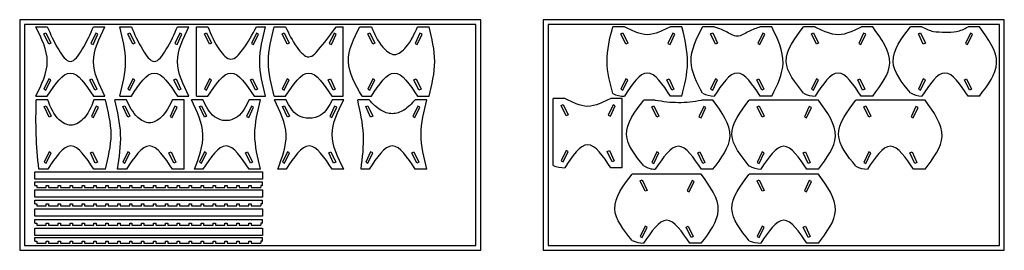
# Model space of a CAD drawing. Units: metres. Extents: x 0.09 to 5.22, y 0.09 to 1.29.
import ezdxf

# ---------------------------------------------------------------- set-up
doc = ezdxf.new("R2010")
doc.units = ezdxf.units.M
doc.header["$MEASUREMENT"] = 0

msp = doc.modelspace()

# ---------------------------------------------------------------- linework, layer by layer
for p, q in [((0.1762, 1.2569), (0.2362, 1.2569)), ((0.4762, 1.2569), (0.5362, 1.2569)), ((0.6136, 1.2569), (0.6736, 1.2569)), ((0.9136, 1.2569), (0.9736, 1.2569)), ((1.0124, 1.2569), (1.0724, 1.2569)), ((1.3244, 1.2569), (1.3724, 1.2569)), ((1.417, 1.2569), (1.477, 1.2569)), ((1.741, 1.2569), (1.777, 1.2569)), ((1.8633, 1.2569), (1.9233, 1.2569)), ((2.1633, 1.2569), (2.2233, 1.2569)), ((3.2402, 1.2569), (3.1802, 1.2569)), ((3.5402, 1.2569), (3.4802, 1.2569)), ((3.7078, 1.2569), (3.6478, 1.2569)), ((4.0078, 1.2569), (3.9478, 1.2569)), ((4.2331, 1.2569), (4.1731, 1.2569)), ((4.5331, 1.2569), (4.4731, 1.2569)), ((4.7893, 1.2569), (4.7293, 1.2569)), ((5.0893, 1.2569), (5.0293, 1.2569)), ((0.1762, 0.8969), (0.2362, 0.8969)), ((0.2384, 0.8772), (0.1784, 0.8772)), ((0.4762, 0.8969), (0.5362, 0.8969)), ((0.5384, 0.8772), (0.4784, 0.8772)), ((0.6478, 0.8772), (0.5878, 0.8772)), ((0.6136, 0.8969), (0.6736, 0.8969)), ((0.9478, 0.8772), (0.8878, 0.8772)), ((0.9136, 0.8969), (0.9736, 0.8969)), ((1.0466, 0.8772), (0.9866, 0.8772)), ((1.0124, 0.8969), (1.0724, 0.8969)), ((1.3466, 0.8772), (1.2866, 0.8772)), ((1.3124, 0.8969), (1.3724, 0.8969)), ((1.417, 0.8969), (1.477, 0.8969)), ((1.4792, 0.8772), (1.4192, 0.8772)), ((1.717, 0.8969), (1.777, 0.8969)), ((1.7792, 0.8772), (1.7192, 0.8772)), ((1.9119, 0.8772), (1.8519, 0.8772)), ((1.8753, 0.8969), (1.9233, 0.8969)), ((2.2119, 0.8772), (2.1519, 0.8772)), ((2.1633, 0.8969), (2.2233, 0.8969)), ((2.9296, 0.8839), (2.8696, 0.8839)), ((3.2296, 0.8839), (3.1696, 0.8839)), ((3.4014, 0.8762), (3.3414, 0.8762)), ((3.5402, 0.8969), (3.4802, 0.8969)), ((3.7014, 0.8762), (3.6414, 0.8762)), ((4.1902, 0.8762), (3.8902, 0.8762)), ((4.0078, 0.8969), (3.9478, 0.8969)), ((4.2502, 0.8762), (4.1902, 0.8762)), ((4.7454, 0.8762), (4.4454, 0.8762)), ((4.5331, 0.8969), (4.4731, 0.8969)), ((4.8054, 0.8762), (4.7454, 0.8762)), ((5.0893, 0.8969), (5.0293, 0.8969)), ((0.2384, 0.5172), (0.1916, 0.5172)), ((0.5384, 0.5172), (0.4784, 0.5172)), ((0.6478, 0.5172), (0.6022, 0.5172)), ((0.9478, 0.5172), (0.8878, 0.5172)), ((1.0466, 0.5172), (1.0022, 0.5172)), ((1.3466, 0.5172), (1.2866, 0.5172)), ((1.4792, 0.5172), (1.436, 0.5172)), ((1.7792, 0.5172), (1.7192, 0.5172)), ((1.9119, 0.5172), (1.8699, 0.5172)), ((2.2119, 0.5172), (2.1519, 0.5172)), ((3.2296, 0.5239), (3.1696, 0.5239)), ((3.7014, 0.5162), (3.6414, 0.5162)), ((4.2502, 0.5162), (4.1902, 0.5162)), ((4.8054, 0.5162), (4.7454, 0.5162)), ((3.5805, 0.4909), (3.2805, 0.4909)), ((3.6405, 0.4909), (3.5805, 0.4909)), ((4.1902, 0.4909), (3.8902, 0.4909)), ((4.2502, 0.4909), (4.1902, 0.4909)), ((0.1719, 0.4314), (0.1719, 0.4514)), ((0.1719, 0.4514), (1.3559, 0.4514)), ((0.1719, 0.4314), (0.1809, 0.4314)), ((0.1809, 0.4314), (0.1809, 0.4214)), ((0.1809, 0.4214), (0.2309, 0.4214)), ((0.2309, 0.4214), (0.2309, 0.4314)), ((0.2309, 0.4314), (0.2429, 0.4314)), ((0.2429, 0.4314), (0.2429, 0.4214)), ((0.2429, 0.4214), (0.2929, 0.4214)), ((0.2929, 0.4214), (0.2929, 0.4314)), ((0.2929, 0.4314), (0.3049, 0.4314)), ((0.3049, 0.4314), (0.3049, 0.4214)), ((0.3049, 0.4214), (0.3549, 0.4214)), ((0.3549, 0.4214), (0.3549, 0.4314)), ((0.3549, 0.4314), (0.3669, 0.4314)), ((0.3669, 0.4314), (0.3669, 0.4214)), ((0.3669, 0.4214), (0.4169, 0.4214)), ((0.4169, 0.4214), (0.4169, 0.4314)), ((0.4169, 0.4314), (0.4289, 0.4314)), ((0.4289, 0.4314), (0.4289, 0.4214)), ((0.4289, 0.4214), (0.4789, 0.4214)), ((0.4789, 0.4214), (0.4789, 0.4314)), ((0.4789, 0.4314), (0.4909, 0.4314)), ((0.4909, 0.4314), (0.4909, 0.4214)), ((0.4909, 0.4214), (0.5409, 0.4214)), ((0.5409, 0.4214), (0.5409, 0.4314)), ((0.5409, 0.4314), (0.5529, 0.4314)), ((0.5529, 0.4314), (0.5529, 0.4214)), ((0.5529, 0.4214), (0.6029, 0.4214)), ((0.6029, 0.4214), (0.6029, 0.4314)), ((0.6029, 0.4314), (0.6149, 0.4314)), ((0.6149, 0.4314), (0.6149, 0.4214)), ((0.6149, 0.4214), (0.6649, 0.4214)), ((0.6649, 0.4214), (0.6649, 0.4314)), ((0.6649, 0.4314), (0.6769, 0.4314)), ((0.6769, 0.4314), (0.6769, 0.4214)), ((0.6769, 0.4214), (0.7269, 0.4214)), ((0.7269, 0.4214), (0.7269, 0.4314)), ((0.7269, 0.4314), (0.7389, 0.4314)), ((0.7389, 0.4314), (0.7389, 0.4214)), ((0.7389, 0.4214), (0.7889, 0.4214)), ((0.7889, 0.4214), (0.7889, 0.4314)), ((0.7889, 0.4314), (0.8009, 0.4314)), ((0.8009, 0.4314), (0.8009, 0.4214)), ((0.8009, 0.4214), (0.8509, 0.4214)), ((0.8509, 0.4214), (0.8509, 0.4314)), ((0.8509, 0.4314), (0.8629, 0.4314)), ((0.8629, 0.4314), (0.8629, 0.4214)), ((0.8629, 0.4214), (0.9129, 0.4214)), ((0.9129, 0.4214), (0.9129, 0.4314)), ((0.9129, 0.4314), (0.9249, 0.4314)), ((0.9249, 0.4314), (0.9249, 0.4214)), ((0.9249, 0.4214), (0.9749, 0.4214)), ((0.9749, 0.4214), (0.9749, 0.4314)), ((0.9749, 0.4314), (0.9869, 0.4314)), ((0.9869, 0.4314), (0.9869, 0.4214)), ((0.9869, 0.4214), (1.0369, 0.4214)), ((1.0369, 0.4214), (1.0369, 0.4314)), ((1.0369, 0.4314), (1.0489, 0.4314)), ((1.0489, 0.4314), (1.0489, 0.4214)), ((1.0489, 0.4214), (1.0989, 0.4214)), ((1.0989, 0.4214), (1.0989, 0.4314)), ((1.0989, 0.4314), (1.1109, 0.4314)), ((1.1109, 0.4314), (1.1109, 0.4214)), ((1.1109, 0.4214), (1.1609, 0.4214)), ((1.1609, 0.4214), (1.1609, 0.4314)), ((1.1609, 0.4314), (1.1729, 0.4314)), ((1.1729, 0.4314), (1.1729, 0.4214)), ((1.1729, 0.4214), (1.2229, 0.4214)), ((1.2229, 0.4214), (1.2229, 0.4314)), ((1.2229, 0.4314), (1.2349, 0.4314)), ((1.2349, 0.4314), (1.2349, 0.4214)), ((1.2349, 0.4214), (1.2849, 0.4214)), ((1.2849, 0.4214), (1.2849, 0.4314)), ((1.2849, 0.4314), (1.2969, 0.4314)), ((1.2969, 0.4314), (1.2969, 0.4214)), ((1.2969, 0.4214), (1.3469, 0.4214)), ((1.3559, 0.4314), (1.3469, 0.4314)), ((1.3469, 0.4314), (1.3469, 0.4214)), ((1.3559, 0.4314), (1.3559, 0.4514)), ((0.1719, 0.336), (0.1719, 0.356)), ((0.1719, 0.356), (1.3559, 0.356)), ((0.1719, 0.336), (0.1809, 0.336)), ((0.1809, 0.336), (0.1809, 0.326)), ((0.1809, 0.326), (0.2309, 0.326)), ((0.2309, 0.326), (0.2309, 0.336)), ((0.2309, 0.336), (0.2429, 0.336)), ((0.2429, 0.336), (0.2429, 0.326)), ((0.2429, 0.326), (0.2929, 0.326)), ((0.2929, 0.326), (0.2929, 0.336)), ((0.2929, 0.336), (0.3049, 0.336)), ((0.3049, 0.336), (0.3049, 0.326)), ((0.3049, 0.326), (0.3549, 0.326)), ((0.3549, 0.326), (0.3549, 0.336)), ((0.3549, 0.336), (0.3669, 0.336)), ((0.3669, 0.336), (0.3669, 0.326)), ((0.3669, 0.326), (0.4169, 0.326)), ((0.4169, 0.326), (0.4169, 0.336)), ((0.4169, 0.336), (0.4289, 0.336)), ((0.4289, 0.336), (0.4289, 0.326)), ((0.4289, 0.326), (0.4789, 0.326)), ((0.4789, 0.326), (0.4789, 0.336)), ((0.4789, 0.336), (0.4909, 0.336)), ((0.4909, 0.336), (0.4909, 0.326)), ((0.4909, 0.326), (0.5409, 0.326)), ((0.5409, 0.326), (0.5409, 0.336)), ((0.5409, 0.336), (0.5529, 0.336)), ((0.5529, 0.336), (0.5529, 0.326)), ((0.5529, 0.326), (0.6029, 0.326)), ((0.6029, 0.326), (0.6029, 0.336)), ((0.6029, 0.336), (0.6149, 0.336)), ((0.6149, 0.336), (0.6149, 0.326)), ((0.6149, 0.326), (0.6649, 0.326)), ((0.6649, 0.326), (0.6649, 0.336)), ((0.6649, 0.336), (0.6769, 0.336)), ((0.6769, 0.336), (0.6769, 0.326)), ((0.6769, 0.326), (0.7269, 0.326)), ((0.7269, 0.326), (0.7269, 0.336)), ((0.7269, 0.336), (0.7389, 0.336)), ((0.7389, 0.336), (0.7389, 0.326)), ((0.7389, 0.326), (0.7889, 0.326)), ((0.7889, 0.326), (0.7889, 0.336)), ((0.7889, 0.336), (0.8009, 0.336)), ((0.8009, 0.336), (0.8009, 0.326)), ((0.8009, 0.326), (0.8509, 0.326)), ((0.8509, 0.326), (0.8509, 0.336)), ((0.8509, 0.336), (0.8629, 0.336)), ((0.8629, 0.336), (0.8629, 0.326)), ((0.8629, 0.326), (0.9129, 0.326)), ((0.9129, 0.326), (0.9129, 0.336)), ((0.9129, 0.336), (0.9249, 0.336)), ((0.9249, 0.336), (0.9249, 0.326)), ((0.9249, 0.326), (0.9749, 0.326)), ((0.9749, 0.326), (0.9749, 0.336)), ((0.9749, 0.336), (0.9869, 0.336)), ((0.9869, 0.336), (0.9869, 0.326)), ((0.9869, 0.326), (1.0369, 0.326)), ((1.0369, 0.326), (1.0369, 0.336)), ((1.0369, 0.336), (1.0489, 0.336)), ((1.0489, 0.336), (1.0489, 0.326)), ((1.0489, 0.326), (1.0989, 0.326)), ((1.0989, 0.326), (1.0989, 0.336)), ((1.0989, 0.336), (1.1109, 0.336)), ((1.1109, 0.336), (1.1109, 0.326)), ((1.1109, 0.326), (1.1609, 0.326)), ((1.1609, 0.326), (1.1609, 0.336)), ((1.1609, 0.336), (1.1729, 0.336)), ((1.1729, 0.336), (1.1729, 0.326)), ((1.1729, 0.326), (1.2229, 0.326)), ((1.2229, 0.326), (1.2229, 0.336)), ((1.2229, 0.336), (1.2349, 0.336)), ((1.2349, 0.336), (1.2349, 0.326)), ((1.2349, 0.326), (1.2849, 0.326)), ((1.2849, 0.326), (1.2849, 0.336)), ((1.2849, 0.336), (1.2969, 0.336)), ((1.2969, 0.336), (1.2969, 0.326)), ((1.2969, 0.326), (1.3469, 0.326)), ((1.3559, 0.336), (1.3469, 0.336)), ((1.3469, 0.336), (1.3469, 0.326)), ((1.3559, 0.336), (1.3559, 0.356)), ((0.1719, 0.235), (0.1719, 0.255)), ((0.1719, 0.255), (1.3559, 0.255)), ((0.1719, 0.235), (0.1809, 0.235)), ((0.1809, 0.235), (0.1809, 0.225)), ((0.1809, 0.225), (0.2309, 0.225)), ((0.2309, 0.225), (0.2309, 0.235)), ((0.2309, 0.235), (0.2429, 0.235)), ((0.2429, 0.235), (0.2429, 0.225)), ((0.2429, 0.225), (0.2929, 0.225)), ((0.2929, 0.225), (0.2929, 0.235)), ((0.2929, 0.235), (0.3049, 0.235)), ((0.3049, 0.235), (0.3049, 0.225)), ((0.3049, 0.225), (0.3549, 0.225)), ((0.3549, 0.225), (0.3549, 0.235)), ((0.3549, 0.235), (0.3669, 0.235)), ((0.3669, 0.235), (0.3669, 0.225)), ((0.3669, 0.225), (0.4169, 0.225)), ((0.4169, 0.225), (0.4169, 0.235)), ((0.4169, 0.235), (0.4289, 0.235)), ((0.4289, 0.235), (0.4289, 0.225)), ((0.4289, 0.225), (0.4789, 0.225)), ((0.4789, 0.225), (0.4789, 0.235)), ((0.4789, 0.235), (0.4909, 0.235)), ((0.4909, 0.235), (0.4909, 0.225)), ((0.4909, 0.225), (0.5409, 0.225)), ((0.5409, 0.225), (0.5409, 0.235)), ((0.5409, 0.235), (0.5529, 0.235)), ((0.5529, 0.235), (0.5529, 0.225)), ((0.5529, 0.225), (0.6029, 0.225)), ((0.6029, 0.225), (0.6029, 0.235)), ((0.6029, 0.235), (0.6149, 0.235)), ((0.6149, 0.235), (0.6149, 0.225)), ((0.6149, 0.225), (0.6649, 0.225)), ((0.6649, 0.225), (0.6649, 0.235)), ((0.6649, 0.235), (0.6769, 0.235)), ((0.6769, 0.235), (0.6769, 0.225)), ((0.6769, 0.225), (0.7269, 0.225)), ((0.7269, 0.225), (0.7269, 0.235)), ((0.7269, 0.235), (0.7389, 0.235)), ((0.7389, 0.235), (0.7389, 0.225)), ((0.7389, 0.225), (0.7889, 0.225)), ((0.7889, 0.225), (0.7889, 0.235)), ((0.7889, 0.235), (0.8009, 0.235)), ((0.8009, 0.235), (0.8009, 0.225)), ((0.8009, 0.225), (0.8509, 0.225)), ((0.8509, 0.225), (0.8509, 0.235)), ((0.8509, 0.235), (0.8629, 0.235)), ((0.8629, 0.235), (0.8629, 0.225)), ((0.8629, 0.225), (0.9129, 0.225)), ((0.9129, 0.225), (0.9129, 0.235)), ((0.9129, 0.235), (0.9249, 0.235)), ((0.9249, 0.235), (0.9249, 0.225)), ((0.9249, 0.225), (0.9749, 0.225)), ((0.9749, 0.225), (0.9749, 0.235)), ((0.9749, 0.235), (0.9869, 0.235)), ((0.9869, 0.235), (0.9869, 0.225)), ((0.9869, 0.225), (1.0369, 0.225)), ((1.0369, 0.225), (1.0369, 0.235)), ((1.0369, 0.235), (1.0489, 0.235)), ((1.0489, 0.235), (1.0489, 0.225)), ((1.0489, 0.225), (1.0989, 0.225)), ((1.0989, 0.225), (1.0989, 0.235)), ((1.0989, 0.235), (1.1109, 0.235)), ((1.1109, 0.235), (1.1109, 0.225)), ((1.1109, 0.225), (1.1609, 0.225)), ((1.1609, 0.225), (1.1609, 0.235)), ((1.1609, 0.235), (1.1729, 0.235)), ((1.1729, 0.235), (1.1729, 0.225)), ((1.1729, 0.225), (1.2229, 0.225)), ((1.2229, 0.225), (1.2229, 0.235)), ((1.2229, 0.235), (1.2349, 0.235)), ((1.2349, 0.235), (1.2349, 0.225)), ((1.2349, 0.225), (1.2849, 0.225)), ((1.2849, 0.225), (1.2849, 0.235)), ((1.2849, 0.235), (1.2969, 0.235)), ((1.2969, 0.235), (1.2969, 0.225)), ((1.2969, 0.225), (1.3469, 0.225)), ((1.3559, 0.235), (1.3469, 0.235)), ((1.3469, 0.235), (1.3469, 0.225)), ((1.3559, 0.235), (1.3559, 0.255)), ((0.1719, 0.1418), (0.1719, 0.1618)), ((0.1719, 0.1618), (1.3559, 0.1618)), ((1.3559, 0.1418), (1.3559, 0.1618)), ((0.1719, 0.1418), (0.1809, 0.1418)), ((0.1809, 0.1418), (0.1809, 0.1318)), ((0.1809, 0.1318), (0.2309, 0.1318)), ((0.2309, 0.1318), (0.2309, 0.1418)), ((0.2309, 0.1418), (0.2429, 0.1418)), ((0.2429, 0.1418), (0.2429, 0.1318)), ((0.2429, 0.1318), (0.2929, 0.1318)), ((0.2929, 0.1318), (0.2929, 0.1418)), ((0.2929, 0.1418), (0.3049, 0.1418)), ((0.3049, 0.1418), (0.3049, 0.1318)), ((0.3049, 0.1318), (0.3549, 0.1318)), ((0.3549, 0.1318), (0.3549, 0.1418)), ((0.3549, 0.1418), (0.3669, 0.1418)), ((0.3669, 0.1418), (0.3669, 0.1318)), ((0.3669, 0.1318), (0.4169, 0.1318)), ((0.4169, 0.1318), (0.4169, 0.1418)), ((0.4169, 0.1418), (0.4289, 0.1418)), ((0.4289, 0.1418), (0.4289, 0.1318)), ((0.4289, 0.1318), (0.4789, 0.1318)), ((0.4789, 0.1318), (0.4789, 0.1418)), ((0.4789, 0.1418), (0.4909, 0.1418)), ((0.4909, 0.1418), (0.4909, 0.1318)), ((0.4909, 0.1318), (0.5409, 0.1318)), ((0.5409, 0.1318), (0.5409, 0.1418)), ((0.5409, 0.1418), (0.5529, 0.1418)), ((0.5529, 0.1418), (0.5529, 0.1318)), ((0.5529, 0.1318), (0.6029, 0.1318)), ((0.6029, 0.1318), (0.6029, 0.1418)), ((0.6029, 0.1418), (0.6149, 0.1418)), ((0.6149, 0.1418), (0.6149, 0.1318)), ((0.6149, 0.1318), (0.6649, 0.1318)), ((0.6649, 0.1318), (0.6649, 0.1418)), ((0.6649, 0.1418), (0.6769, 0.1418)), ((0.6769, 0.1418), (0.6769, 0.1318)), ((0.6769, 0.1318), (0.7269, 0.1318)), ((0.7269, 0.1318), (0.7269, 0.1418)), ((0.7269, 0.1418), (0.7389, 0.1418)), ((0.7389, 0.1418), (0.7389, 0.1318)), ((0.7389, 0.1318), (0.7889, 0.1318)), ((0.7889, 0.1318), (0.7889, 0.1418)), ((0.7889, 0.1418), (0.8009, 0.1418)), ((0.8009, 0.1418), (0.8009, 0.1318)), ((0.8009, 0.1318), (0.8509, 0.1318)), ((0.8509, 0.1318), (0.8509, 0.1418)), ((0.8509, 0.1418), (0.8629, 0.1418)), ((0.8629, 0.1418), (0.8629, 0.1318)), ((0.8629, 0.1318), (0.9129, 0.1318)), ((0.9129, 0.1318), (0.9129, 0.1418)), ((0.9129, 0.1418), (0.9249, 0.1418)), ((0.9249, 0.1418), (0.9249, 0.1318)), ((0.9249, 0.1318), (0.9749, 0.1318)), ((0.9749, 0.1318), (0.9749, 0.1418)), ((0.9749, 0.1418), (0.9869, 0.1418)), ((0.9869, 0.1418), (0.9869, 0.1318)), ((0.9869, 0.1318), (1.0369, 0.1318)), ((1.0369, 0.1318), (1.0369, 0.1418)), ((1.0369, 0.1418), (1.0489, 0.1418)), ((1.0489, 0.1418), (1.0489, 0.1318)), ((1.0489, 0.1318), (1.0989, 0.1318)), ((1.0989, 0.1318), (1.0989, 0.1418)), ((1.0989, 0.1418), (1.1109, 0.1418)), ((1.1109, 0.1418), (1.1109, 0.1318)), ((1.1109, 0.1318), (1.1609, 0.1318)), ((1.1609, 0.1318), (1.1609, 0.1418)), ((1.1609, 0.1418), (1.1729, 0.1418)), ((1.1729, 0.1418), (1.1729, 0.1318)), ((1.1729, 0.1318), (1.2229, 0.1318)), ((1.2229, 0.1318), (1.2229, 0.1418)), ((1.2229, 0.1418), (1.2349, 0.1418)), ((1.2349, 0.1418), (1.2349, 0.1318)), ((1.2349, 0.1318), (1.2849, 0.1318)), ((1.2849, 0.1318), (1.2849, 0.1418)), ((1.2849, 0.1418), (1.2969, 0.1418)), ((1.2969, 0.1418), (1.2969, 0.1318)), ((1.2969, 0.1318), (1.3469, 0.1318)), ((1.3559, 0.1418), (1.3469, 0.1418)), ((1.3469, 0.1418), (1.3469, 0.1318)), ((3.6405, 0.1309), (3.5805, 0.1309)), ((4.2502, 0.1309), (4.1902, 0.1309))]:
    msp.add_line(p, q)
for points in [[(0.0924, 0.0943), (2.4924, 0.0943), (2.4924, 1.2943), (0.0924, 1.2943)], [(2.8183, 0.0943), (5.2183, 0.0943), (5.2183, 1.2943), (2.8183, 1.2943)], [(0.1174, 0.1193), (2.4674, 0.1193), (2.4674, 1.2693), (0.1174, 1.2693)], [(2.8433, 0.1193), (5.1933, 0.1193), (5.1933, 1.2693), (2.8433, 1.2693)], [(0.1719, 0.5032), (1.3559, 0.5032), (1.3559, 0.4647), (0.1719, 0.4647)], [(0.1719, 0.4085), (1.3559, 0.4085), (1.3559, 0.37), (0.1719, 0.37)], [(0.1719, 0.3102), (1.3559, 0.3102), (1.3559, 0.2717), (0.1719, 0.2717)], [(0.1719, 0.2103), (1.3559, 0.2103), (1.3559, 0.1718), (0.1719, 0.1718)]]:
    msp.add_lwpolyline(points, close=True)
at = {"elevation": -0.072}
for points in [[(0.2545, 1.1723), (0.2436, 1.1672), (0.218, 1.2214), (0.2288, 1.2266)], [(0.4633, 1.1697), (0.4742, 1.1645), (0.4998, 1.2188), (0.489, 1.2239)], [(0.6918, 1.1723), (0.681, 1.1672), (0.6553, 1.2214), (0.6662, 1.2266)], [(0.9007, 1.1697), (0.9115, 1.1645), (0.9372, 1.2188), (0.9263, 1.2239)], [(1.0906, 1.1723), (1.0798, 1.1672), (1.0541, 1.2214), (1.065, 1.2266)], [(1.2995, 1.1697), (1.3103, 1.1645), (1.336, 1.2188), (1.3251, 1.2239)], [(1.4953, 1.1723), (1.4844, 1.1672), (1.4588, 1.2214), (1.4696, 1.2266)], [(1.7041, 1.1697), (1.715, 1.1645), (1.7406, 1.2188), (1.7298, 1.2239)], [(1.9416, 1.1723), (1.9308, 1.1672), (1.9051, 1.2214), (1.9159, 1.2266)], [(2.1505, 1.1697), (2.1613, 1.1645), (2.187, 1.2188), (2.1761, 1.2239)], [(3.2585, 1.1723), (3.2476, 1.1672), (3.222, 1.2215), (3.2328, 1.2266)], [(3.4673, 1.1697), (3.4782, 1.1645), (3.5038, 1.2188), (3.493, 1.2239)], [(3.726, 1.1723), (3.7152, 1.1672), (3.6895, 1.2215), (3.7004, 1.2266)], [(3.9349, 1.1697), (3.9457, 1.1645), (3.9714, 1.2188), (3.9605, 1.2239)], [(4.2514, 1.1723), (4.2405, 1.1672), (4.2149, 1.2215), (4.2257, 1.2266)], [(4.4602, 1.1697), (4.4711, 1.1645), (4.4967, 1.2188), (4.4859, 1.2239)], [(4.8076, 1.1723), (4.7967, 1.1672), (4.771, 1.2215), (4.7819, 1.2266)], [(5.0164, 1.1697), (5.0273, 1.1645), (5.0529, 1.2188), (5.0421, 1.2239)], [(0.2545, 0.9814), (0.2436, 0.9866), (0.218, 0.9323), (0.2288, 0.9272)], [(0.458, 0.9814), (0.4688, 0.9866), (0.4945, 0.9323), (0.4836, 0.9272)], [(0.6918, 0.9814), (0.681, 0.9866), (0.6553, 0.9323), (0.6662, 0.9272)], [(0.8953, 0.9814), (0.9062, 0.9866), (0.9318, 0.9323), (0.921, 0.9272)], [(1.0906, 0.9814), (1.0798, 0.9866), (1.0541, 0.9323), (1.065, 0.9272)], [(1.2941, 0.9814), (1.305, 0.9866), (1.3306, 0.9323), (1.3198, 0.9272)], [(1.4953, 0.9814), (1.4844, 0.9866), (1.4588, 0.9323), (1.4696, 0.9272)], [(1.6988, 0.9814), (1.7096, 0.9866), (1.7353, 0.9323), (1.7244, 0.9272)], [(1.9416, 0.9814), (1.9308, 0.9866), (1.9051, 0.9323), (1.9159, 0.9272)], [(2.1451, 0.9814), (2.1559, 0.9866), (2.1816, 0.9323), (2.1708, 0.9272)], [(3.2585, 0.9815), (3.2476, 0.9866), (3.222, 0.9323), (3.2328, 0.9272)], [(3.462, 0.9815), (3.4728, 0.9866), (3.4985, 0.9323), (3.4876, 0.9272)], [(3.726, 0.9815), (3.7152, 0.9866), (3.6895, 0.9323), (3.7004, 0.9272)], [(3.9295, 0.9815), (3.9404, 0.9866), (3.966, 0.9323), (3.9552, 0.9272)], [(4.2514, 0.9815), (4.2405, 0.9866), (4.2149, 0.9323), (4.2257, 0.9272)], [(4.4549, 0.9815), (4.4657, 0.9866), (4.4914, 0.9323), (4.4805, 0.9272)], [(4.8076, 0.9815), (4.7967, 0.9866), (4.771, 0.9323), (4.7819, 0.9272)], [(5.011, 0.9815), (5.0219, 0.9866), (5.0476, 0.9323), (5.0367, 0.9272)], [(0.2567, 0.7927), (0.2458, 0.7875), (0.2202, 0.8418), (0.231, 0.8469)], [(0.4655, 0.79), (0.4764, 0.7849), (0.502, 0.8391), (0.4912, 0.8442)], [(0.666, 0.7927), (0.6552, 0.7875), (0.6295, 0.8418), (0.6404, 0.8469)], [(0.8749, 0.79), (0.8857, 0.7849), (0.9114, 0.8391), (0.9006, 0.8442)], [(1.0649, 0.7927), (1.054, 0.7875), (1.0283, 0.8418), (1.0392, 0.8469)], [(1.2737, 0.79), (1.2846, 0.7849), (1.3102, 0.8391), (1.2994, 0.8442)], [(1.4975, 0.7927), (1.4866, 0.7875), (1.461, 0.8418), (1.4718, 0.8469)], [(1.7063, 0.79), (1.7172, 0.7849), (1.7429, 0.8391), (1.732, 0.8442)], [(1.9302, 0.7927), (1.9193, 0.7875), (1.8937, 0.8418), (1.9045, 0.8469)], [(2.139, 0.79), (2.1499, 0.7849), (2.1755, 0.8391), (2.1647, 0.8442)], [(2.9478, 0.7994), (2.937, 0.7943), (2.9113, 0.8485), (2.9222, 0.8536)], [(3.1567, 0.7967), (3.1675, 0.7916), (3.1932, 0.8458), (3.1823, 0.8509)], [(3.4197, 0.7917), (3.4088, 0.7865), (3.3831, 0.8408), (3.394, 0.8459)], [(3.6285, 0.789), (3.6394, 0.7839), (3.665, 0.8381), (3.6542, 0.8432)], [(3.9684, 0.7917), (3.9576, 0.7865), (3.9319, 0.8408), (3.9428, 0.8459)], [(4.1773, 0.789), (4.1881, 0.7839), (4.2138, 0.8381), (4.2029, 0.8432)], [(4.5236, 0.7917), (4.5128, 0.7865), (4.4871, 0.8408), (4.4979, 0.8459)], [(4.7325, 0.789), (4.7433, 0.7839), (4.769, 0.8381), (4.7581, 0.8432)], [(0.2567, 0.6018), (0.2458, 0.6069), (0.2202, 0.5527), (0.231, 0.5475)], [(0.4602, 0.6018), (0.471, 0.6069), (0.4967, 0.5527), (0.4858, 0.5475)], [(0.666, 0.6018), (0.6552, 0.6069), (0.6295, 0.5527), (0.6404, 0.5475)], [(0.8695, 0.6018), (0.8804, 0.6069), (0.906, 0.5527), (0.8952, 0.5475)], [(1.0649, 0.6018), (1.054, 0.6069), (1.0283, 0.5527), (1.0392, 0.5475)], [(1.2683, 0.6018), (1.2792, 0.6069), (1.3049, 0.5527), (1.294, 0.5475)], [(1.4975, 0.6018), (1.4866, 0.6069), (1.461, 0.5527), (1.4718, 0.5475)], [(1.701, 0.6018), (1.7118, 0.6069), (1.7375, 0.5527), (1.7266, 0.5475)], [(1.9302, 0.6018), (1.9193, 0.6069), (1.8937, 0.5527), (1.9045, 0.5475)], [(2.1337, 0.6018), (2.1445, 0.6069), (2.1702, 0.5527), (2.1593, 0.5475)], [(2.9478, 0.6085), (2.937, 0.6136), (2.9113, 0.5594), (2.9222, 0.5543)], [(3.1513, 0.6085), (3.1622, 0.6136), (3.1878, 0.5594), (3.177, 0.5543)], [(3.4197, 0.6008), (3.4088, 0.6059), (3.3831, 0.5517), (3.394, 0.5465)], [(3.6231, 0.6008), (3.634, 0.6059), (3.6597, 0.5517), (3.6488, 0.5465)], [(3.9684, 0.6008), (3.9576, 0.6059), (3.9319, 0.5517), (3.9428, 0.5465)], [(4.1719, 0.6008), (4.1828, 0.6059), (4.2084, 0.5517), (4.1976, 0.5465)], [(4.5236, 0.6008), (4.5128, 0.6059), (4.4871, 0.5517), (4.4979, 0.5465)], [(4.7271, 0.6008), (4.7379, 0.6059), (4.7636, 0.5517), (4.7528, 0.5465)], [(3.3588, 0.4063), (3.3479, 0.4012), (3.3223, 0.4554), (3.3331, 0.4606)], [(3.5676, 0.4036), (3.5785, 0.3985), (3.6041, 0.4527), (3.5933, 0.4579)], [(3.9684, 0.4063), (3.9576, 0.4012), (3.9319, 0.4554), (3.9428, 0.4606)], [(4.1773, 0.4036), (4.1881, 0.3985), (4.2138, 0.4527), (4.2029, 0.4579)], [(3.3588, 0.2154), (3.3479, 0.2206), (3.3223, 0.1663), (3.3331, 0.1612)], [(3.5623, 0.2154), (3.5731, 0.2206), (3.5988, 0.1663), (3.5879, 0.1612)], [(3.9684, 0.2154), (3.9576, 0.2206), (3.9319, 0.1663), (3.9428, 0.1612)], [(4.1719, 0.2154), (4.1828, 0.2206), (4.2084, 0.1663), (4.1976, 0.1612)]]:
    msp.add_lwpolyline(points, close=True, dxfattribs=at)
for centre, radius, start, end in [((3.2327, 1.0056), 0.109, 241.2222, 273.963), ((3.7096, 1.0367), 0.1398, 243.7594, 269.2491), ((4.2308, 1.0112), 0.1143, 239.6943, 271.1573), ((4.792, 1.0222), 0.1253, 239.9641, 268.7514), ((2.9291, 0.6776), 0.1536, 247.2043, 270.1758), ((3.402, 0.6273), 0.1111, 236.9195, 269.682), ((3.9529, 0.6417), 0.1254, 239.9786, 268.7369), ((4.511, 0.6613), 0.1451, 243.0942, 267.7574), ((3.3504, 0.3041), 0.1735, 246.2626, 266.7459), ((3.9779, 0.4254), 0.2958, 252.754, 264.6261)]:
    msp.add_arc(centre, radius, start, end)
for points in [[(0.1762, 0.8969), (0.2362, 1.0769), (0.1762, 1.2569)], [(0.2362, 1.2569), (0.2962, 1.1369), (0.3562, 1.0769), (0.4162, 1.1369), (0.4762, 1.2569)], [(0.5362, 0.8969), (0.4762, 1.0769), (0.5362, 1.2569)], [(0.6136, 0.8969), (0.6436, 1.0769), (0.6136, 1.2569)], [(0.6736, 1.2569), (0.7336, 1.1369), (0.7936, 1.0769), (0.8536, 1.1369), (0.9136, 1.2569)], [(0.9736, 0.8969), (0.9136, 1.0769), (0.9736, 1.2569)], [(1.0124, 0.8969), (1.0124, 1.0769), (1.0124, 1.2569)], [(1.0724, 1.2569), (1.1324, 1.1369), (1.1924, 1.0889), (1.2524, 1.1369), (1.3244, 1.2569)], [(1.3724, 0.8969), (1.3424, 1.0769), (1.3724, 1.2569)], [(1.417, 0.8969), (1.387, 1.0769), (1.417, 1.2569)], [(1.477, 1.2569), (1.537, 1.1489), (1.597, 1.1009), (1.657, 1.1489), (1.741, 1.2569)], [(1.777, 0.8969), (1.777, 1.0769), (1.777, 1.2569)], [(1.8753, 0.8969), (1.8033, 1.0769), (1.8633, 1.2569)], [(1.9233, 1.2569), (1.9833, 1.1513), (2.0433, 1.1129), (2.1033, 1.1513), (2.1633, 1.2569)], [(2.2233, 0.8969), (2.2533, 1.0769), (2.2233, 1.2569)], [(3.1802, 0.9101), (3.1502, 1.0769), (3.1802, 1.2569)], [(3.4802, 1.2569, 0.012), (3.4202, 1.2299, 0.012), (3.3602, 1.2164, 0.012), (3.3002, 1.2298, 0.012), (3.2402, 1.2569, 0.012)], [(3.5402, 0.8969), (3.5691, 1.0688), (3.5402, 1.2569)], [(3.6478, 0.9113), (3.5878, 1.0769), (3.6478, 1.2569)], [(3.9478, 1.2569), (3.8878, 1.2329), (3.8278, 1.2089), (3.7678, 1.2329), (3.7078, 1.2569)], [(4.0078, 0.8969), (4.0666, 1.0688), (4.0078, 1.2569)], [(4.1731, 0.9125), (4.0831, 1.0769), (4.1731, 1.2569)], [(4.4734, 1.256, 0.036), (4.4134, 1.229, 0.036), (4.3534, 1.2156, 0.036), (4.2934, 1.2289, 0.036), (4.2334, 1.256, 0.036)], [(4.5331, 0.8969), (4.622, 1.0688), (4.5331, 1.2569)], [(4.7293, 0.9137), (4.6393, 1.0769), (4.7293, 1.2569)], [(4.7893, 1.2569), (4.8493, 1.2334), (4.9093, 1.2302), (4.9693, 1.2324), (5.0293, 1.2569)], [(5.0893, 0.8969), (5.1782, 1.0688), (5.0893, 1.2569)], [(0.2362, 0.8969), (0.3562, 1.0169), (0.4762, 0.8969)], [(0.6736, 0.8969), (0.7936, 1.0169), (0.9136, 0.8969)], [(1.0724, 0.8969), (1.1924, 1.0169), (1.3124, 0.8969)], [(1.477, 0.8969), (1.597, 1.0169), (1.717, 0.8969)], [(1.9233, 0.8969), (2.0433, 1.0169), (2.1633, 0.8969)], [(3.4802, 0.8969), (3.3602, 1.0169), (3.2402, 0.8969)], [(3.9478, 0.8969), (3.8278, 1.0169), (3.7078, 0.8969)], [(4.4731, 0.8969), (4.3531, 1.0169), (4.2331, 0.8969)], [(5.0293, 0.8969), (4.9093, 1.0169), (4.7893, 0.8969)], [(0.1916, 0.5172), (0.1784, 0.6972), (0.1784, 0.8772)], [(0.4784, 0.8772), (0.4184, 0.7728), (0.3584, 0.7452), (0.2984, 0.7728), (0.2384, 0.8772)], [(0.5384, 0.5172), (0.5684, 0.6972), (0.5384, 0.8772)], [(0.6022, 0.5172), (0.6178, 0.6972), (0.5878, 0.8772)], [(0.8878, 0.8772), (0.8278, 0.786), (0.7678, 0.7572), (0.7078, 0.786), (0.6478, 0.8772)], [(0.9478, 0.5172), (0.9478, 0.6972), (0.9478, 0.8772)], [(1.0022, 0.5172), (1.0466, 0.6972), (0.9866, 0.8772)], [(1.2866, 0.8772), (1.2266, 0.7896), (1.1666, 0.7692), (1.1066, 0.7896), (1.0466, 0.8772)], [(1.3466, 0.5172), (1.3166, 0.6972), (1.3466, 0.8772)], [(1.436, 0.5172), (1.4792, 0.6972), (1.4192, 0.8772)], [(1.7192, 0.8772), (1.6592, 0.7968), (1.5992, 0.7812), (1.5392, 0.7968), (1.4792, 0.8772)], [(1.7792, 0.5172), (1.7192, 0.6972), (1.7792, 0.8772)], [(1.8699, 0.5172), (1.8819, 0.6972), (1.8519, 0.8772)], [(2.1519, 0.8772, -0.042), (2.0919, 0.8241, -0.042), (2.0319, 0.8052, -0.042), (1.9719, 0.8235, -0.042), (1.9119, 0.8772, -0.042)], [(2.2119, 0.5172), (2.1819, 0.6972), (2.2119, 0.8772)], [(2.8696, 0.5359), (2.8696, 0.7039), (2.8696, 0.8839)], [(3.1696, 0.8839, 0.012), (3.1096, 0.8569, 0.012), (3.0496, 0.8435, 0.012), (2.9896, 0.8568, 0.012), (2.9296, 0.8839, 0.012)], [(3.2296, 0.5239), (3.2296, 0.7039), (3.2296, 0.8839)], [(3.3414, 0.5342), (3.2514, 0.6962), (3.3414, 0.8762)], [(3.4014, 0.8762), (3.4614, 0.8674), (3.5214, 0.8642), (3.5814, 0.8667), (3.6414, 0.8762)], [(3.7014, 0.5162), (3.7903, 0.6881), (3.7014, 0.8762)], [(3.8902, 0.533), (3.8002, 0.6962), (3.8902, 0.8762)], [(4.2502, 0.5162), (4.3391, 0.6881), (4.2502, 0.8762)], [(4.4454, 0.5318), (4.3554, 0.6962), (4.4454, 0.8762)], [(4.8054, 0.5162), (4.8942, 0.6881), (4.8054, 0.8762)], [(0.4784, 0.5172), (0.3584, 0.6372), (0.2384, 0.5172)], [(0.8878, 0.5172), (0.7678, 0.6372), (0.6478, 0.5172)], [(1.2866, 0.5172), (1.1666, 0.6372), (1.0466, 0.5172)], [(1.7192, 0.5172), (1.5992, 0.6372), (1.4792, 0.5172)], [(2.1519, 0.5172), (2.0319, 0.6372), (1.9119, 0.5172)], [(3.1696, 0.5239), (3.0496, 0.6439), (2.9296, 0.5239)], [(3.6414, 0.5162), (3.5214, 0.6362), (3.4014, 0.5162)], [(4.1902, 0.5162), (4.0702, 0.6362), (3.9502, 0.5162)], [(4.7454, 0.5162), (4.6254, 0.6362), (4.5054, 0.5162)], [(3.2805, 0.1453), (3.1905, 0.3109), (3.2805, 0.4909)], [(3.6405, 0.1309), (3.7294, 0.3028), (3.6405, 0.4909)], [(3.8902, 0.1429), (3.8002, 0.3109), (3.8902, 0.4909)], [(4.2502, 0.1309), (4.3391, 0.3028), (4.2502, 0.4909)], [(3.5805, 0.1309), (3.4605, 0.2509), (3.3405, 0.1309)], [(4.1902, 0.1309), (4.0702, 0.2509), (3.9502, 0.1309)]]:
    msp.add_spline(points, degree=3)

doc.saveas('drawing.dxf')
